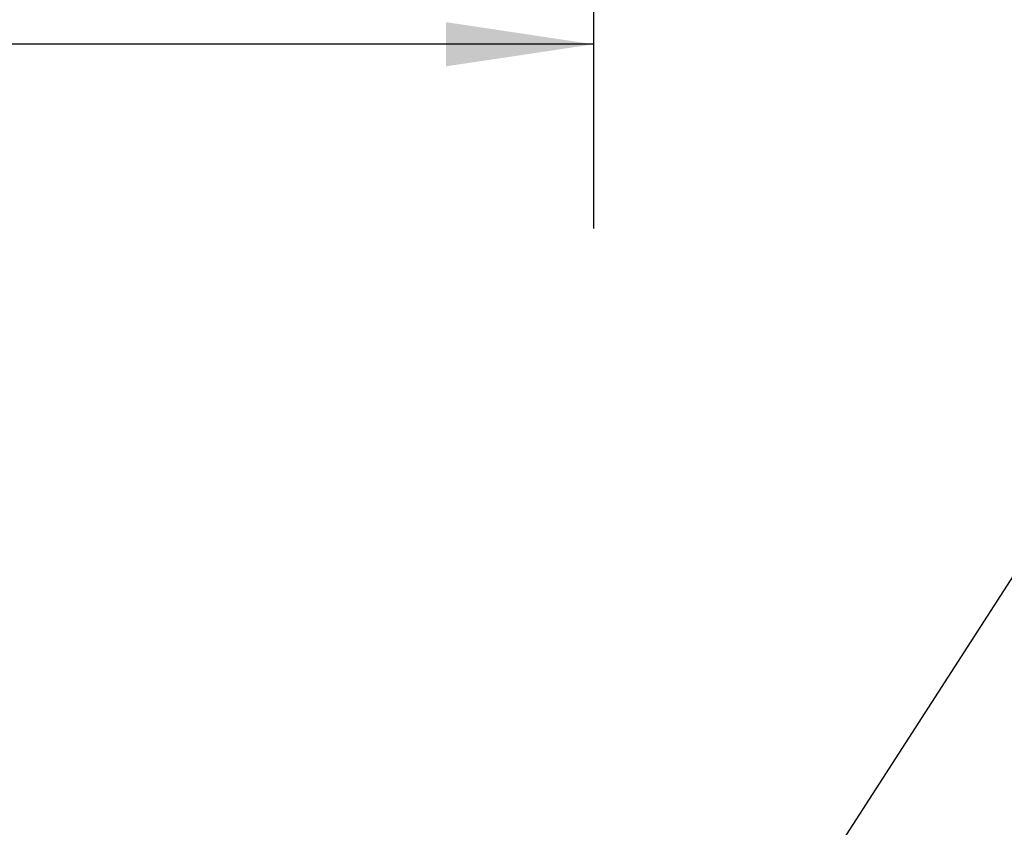
# Model space of a CAD drawing. Units: inches. Extents: x 0.2 to 12.6, y 0.1 to 16.4.
# Drawn here: x 4.3 to 5.3, y 9.4 to 10.3 of the extents above; entities that cross this region are included whole.
import ezdxf

# ---------------------------------------------------------------- set-up
doc = ezdxf.new("R2010")
doc.units = ezdxf.units.IN
doc.header["$LTSCALE"] = 1.5
doc.header["$MEASUREMENT"] = 0
doc.styles.add('SLDTEXTSTYLE0', font='TXT', dxfattribs={"width": 0.605})
doc.dimstyles.new('SLDDIMSTYLE0', dxfattribs={"dimtxt": 0.18, "dimasz": 0.15, "dimexe": 0, "dimexo": 0.0625, "dimgap": 0, "dimtad": 0, "dimtih": 1, "dimtoh": 1, "dimdec": 0, "dimrnd": 1e-09, "dimzin": 0, "dimdsep": 46, "dimlunit": 5, "dimtxsty": 'Standard', "dimsah": 1, "dimcen": 0.09, "dimadec": 0, "dimazin": 0, "dimtfac": 0.15, "dimtdec": 0, "dimtofl": 0, "dimtmove": 0, "dimatfit": 3, "dimfxl": 0, "dimfrac": 2, "dimtolj": 1, "dimtzin": 0, "dimarcsym": 0})
doc.dimstyles.new('SLDDIMSTYLE4', dxfattribs={"dimtxt": 0.151672, "dimasz": 0.15, "dimexe": 0, "dimexo": 0.0625, "dimgap": 0.037918, "dimtad": 0, "dimtih": 1, "dimtoh": 1, "dimdec": 6, "dimlfac": 4, "dimrnd": 1e-09, "dimzin": 12, "dimdsep": 46, "dimlunit": 5, "dimtxsty": 'SLDTEXTSTYLE0', "dimsah": 1, "dimcen": 0.09, "dimadec": 0, "dimazin": 3, "dimtfac": 1, "dimtdec": 3, "dimtofl": 0, "dimtmove": 0, "dimatfit": 3, "dimfxl": 0, "dimfrac": 2, "dimtolj": 1, "dimtzin": 12, "dimarcsym": 0})

# ---------------------------------------------------------------- blocks, each defined once
blk = doc.blocks.new('_D_3')
at = {"color": 179, "linetype": 'Continuous', "lineweight": 25}
for p, q in [((2.2922, 12.431), (2.2922, 10.0393)), ((4.8512, 12.431), (4.8512, 10.0393)), ((2.2922, 10.2268), (3.137, 10.2268)), ((3.3981, 10.2268), (3.346, 10.2268)), ((3.346, 10.2268), (3.346, 9.9938)), ((3.7453, 10.2268), (3.7974, 10.2268)), ((3.7974, 10.2268), (3.7974, 9.9938)), ((4.8512, 10.2268), (4.0064, 10.2268)), ((3.346, 9.9938), (3.3981, 9.9938)), ((3.7974, 9.9938), (3.7453, 9.9938))]:
    blk.add_line(p, q, dxfattribs=at)
for points in [[(2.2922, 10.2268), (2.4422, 10.2043), (2.4422, 10.2493)], [(4.8512, 10.2268), (4.7012, 10.2493), (4.7012, 10.2043)]]:
    blk.add_solid(points, dxfattribs=at)
at = {"color": 179, "linetype": 'Continuous', "lineweight": 25, "char_height": 0.15625, "attachment_point": 1, "style": 'SLDTEXTSTYLE0'}
for s, insert in [('10 1/4', (3.393, 10.4629)), ('%%c', (3.1717, 10.4629)), ('260', (3.3981, 10.1953))]:
    blk.add_mtext(s, dxfattribs=dict(at, insert=insert))

msp = doc.modelspace()

# ---------------------------------------------------------------- dimensions: what is measured, and where the dimension line sits
at = {"color": 179, "linetype": 'Continuous', "lineweight": 25}
dim = msp.add_linear_dim(base=(4.85123578, 10.22676578), p1=(2.29218066, 12.52477932), p2=(4.85123578, 12.52477932), text='%%c<>', dimstyle='SLDDIMSTYLE4', dxfattribs=at)
dim.commit()
dim.dimension.update_dxf_attribs({"geometry": '_D_3', "text_midpoint": (3.57170822, 10.22676578), "dimtype": 160})

# ---------------------------------------------------------------- leaders
msp.add_leader([(4.46005215, 8.41487728), (5.50394809, 10.03531318), (5.69143701, 10.03531318)], dimstyle='SLDDIMSTYLE0', dxfattribs=at)

doc.saveas('drawing.dxf')
